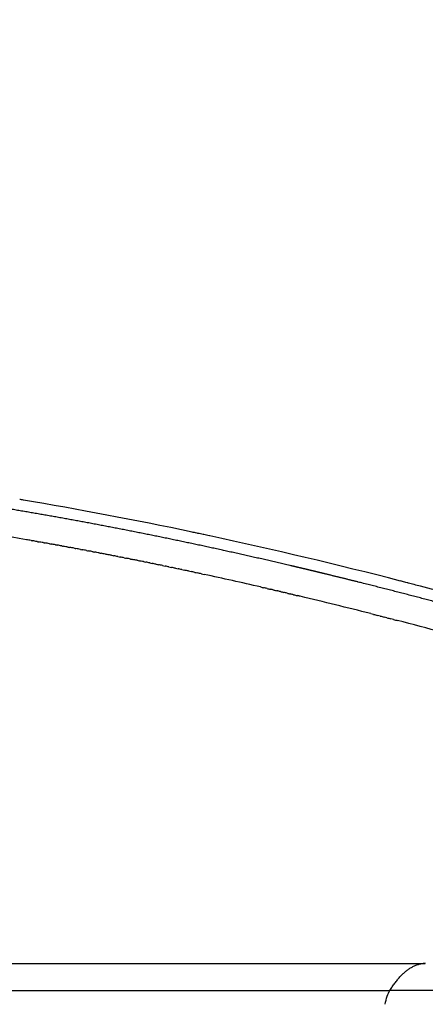
# Model space of a CAD drawing. Units: millimetres. Extents: x 95142 to 116892, y -149 to 14338.
# Drawn here: x 102825 to 102887, y 9333 to 9485 of the extents above; entities that cross this region are included whole.
import ezdxf

# ---------------------------------------------------------------- set-up
doc = ezdxf.new("R2010")
doc.units = ezdxf.units.MM
doc.layers.add('DEFAULT', color=7, linetype='Continuous')
doc.layers.add('DiKom', color=7, linetype='Continuous')

# ---------------------------------------------------------------- blocks, each defined once
blk = doc.blocks.new('KSI-16101')
at = {"layer": 'DiKom'}
for p, q in [((102510.71, 9339.46), (102887.44, 9339.46)), ((102505.25, 9335.29), (102881.99, 9335.29))]:
    blk.add_line(p, q, dxfattribs=at)
for centre, radius, start, end in [((102501.09, 9430.98), 411.71, 357.3884, 30.8616), ((102734.33, 8872.99), 539.54, 80.2099, 82.1061), ((102710.12, 8735.56), 685.04, 78.0077, 78.02307), ((102706.12, 8716.71), 704.31, 77.93396, 77.93977), ((102705.5, 8713.83), 707.26, 77.85707, 77.86041), ((102695.18, 8667.46), 754.76, 75.54216, 77.83123), ((102700.38, 8694.89), 720.88, 77.03655, 77.74281), ((102684.12, 8623.35), 800.23, 75.47284, 75.48798), ((102683.57, 8621.26), 802.39, 75.40526, 75.41198), ((102683.03, 8619.16), 804.56, 75.33609, 75.33777), ((102680.24, 8608.61), 815.47, 74.66656, 75.33441), ((102685.81, 8632.46), 784.99, 75.7493, 76.56388), ((102671.33, 8581.19), 838.26, 74.38236, 75.36079), ((102887.45, 9335.74), 3.73, 90.0038, 95.2126)]:
    blk.add_arc(centre, radius, start, end, dxfattribs=at)
for points, knots in [([(102848.66, 9988.16), (102861.72, 9980.01), (102887.3, 9962.83), (102923, 9934.9), (102957.58, 9903.85), (103000.81, 9859.14), (103049.11, 9796.83), (103095.25, 9715.84), (103123.72, 9643.78), (103140.27, 9584.11), (103152.59, 9523.26), (103158.14, 9463.99), (103157.84, 9420.18), (103157.38, 9407.45)], [0, 0, 0, 0, 46.203381, 92.371588, 135.901301, 185.555086, 278.806828, 371.833039, 464.479219, 510.666765, 557.479089, 650.603955, 688.830833, 688.830833, 688.830833, 688.830833]), ([(102846.58, 9985.16), (102859.58, 9977.06), (102885.02, 9959.99), (102920.53, 9932.22), (102954.92, 9901.35), (102997.93, 9856.9), (103045.98, 9794.95), (103091.87, 9714.42), (103120.21, 9642.77), (103136.68, 9583.43), (103148.95, 9522.93), (103154.54, 9463.4), (103154.19, 9419.26), (103153.69, 9406.02)], [0, 0, 0, 0, 45.948078, 91.857296, 135.147732, 184.525876, 277.260468, 369.770724, 461.903143, 507.834581, 554.38735, 646.995787, 686.751168, 686.751168, 686.751168, 686.751168]), ([(103123.07, 9391.68), (103124.3, 9411.18), (103124.85, 9444.92), (103121.67, 9493.74), (103113.73, 9551.85), (103099.56, 9609.12), (103079.47, 9664.52), (103061.42, 9705.03), (103040.38, 9744.38), (103009.12, 9794.05), (102963.69, 9851.69), (102910.82, 9902.14), (102864.75, 9937.76), (102840.6, 9953.8), (102828.15, 9961.47)], [27.667058, 27.667058, 27.667058, 27.667058, 86.27771, 128.792658, 174.344381, 262.123036, 305.328619, 351.02807, 395.094077, 439.090714, 527.007123, 614.699552, 657.780978, 701.623041, 701.623041, 701.623041, 701.623041]), ([(103119.12, 9389.61), (103120.47, 9409.82), (103121.09, 9444.19), (103117.86, 9493.54), (103109.95, 9551.3), (103095.85, 9608.21), (103075.87, 9663.27), (103057.92, 9703.53), (103037, 9742.63), (103005.9, 9791.99), (102960.74, 9849.26), (102908.18, 9899.38), (102862.32, 9934.82), (102838.25, 9950.78), (102825.82, 9958.43)], [24.324545, 24.324545, 24.324545, 24.324545, 85.08204, 127.337224, 172.610658, 259.853041, 302.794668, 348.214954, 392.011741, 435.739494, 523.118789, 610.277329, 653.092753, 696.874337, 696.874337, 696.874337, 696.874337]), ([(103088.07, 9375.14), (103090.67, 9402.51), (103091.7, 9443.5), (103087.32, 9498.63), (103079.04, 9553.51), (103061.44, 9620.52), (103029.53, 9696.84), (102992.18, 9759.78), (102958.73, 9803.55), (102922.48, 9844.74), (102885.79, 9879.28), (102847.63, 9908.4), (102825.1, 9923.75), (102813.53, 9931.06), (102807.64, 9934.64)], [0, 0, 0, 0, 82.481576, 122.710695, 165.813346, 248.867515, 330.057799, 413.385745, 467.888562, 495.141245, 577.956632, 618.690486, 639.052365, 659.74041, 659.74041, 659.74041, 659.74041]), ([(103084.35, 9376.37), (103086.87, 9403.33), (103087.84, 9443.81), (103083.5, 9498.35), (103075.26, 9552.87), (103057.76, 9619.44), (103026.03, 9695.26), (102988.91, 9757.78), (102955.66, 9801.26), (102919.64, 9842.17), (102883.18, 9876.48), (102845.23, 9905.42), (102822.77, 9920.71), (102811.21, 9928), (102805.32, 9931.58)], [0, 0, 0, 0, 81.23085, 121.199069, 164.022223, 246.537817, 327.201647, 409.989162, 464.138909, 491.21454, 573.494652, 613.961843, 634.305756, 654.975515, 654.975515, 654.975515, 654.975515]), ([(103055.3, 9385.86), (103057.36, 9411.1), (103057.85, 9449.15), (103053.24, 9500.47), (103044.91, 9552.04), (103027.69, 9615.06), (102997.22, 9685.93), (102957.26, 9752.05), (102916.45, 9802.28), (102879.62, 9838.9), (102850.49, 9864.09), (102825.05, 9883.25), (102803.8, 9897.54), (102792.89, 9904.34), (102787.35, 9907.66)], [0, 0, 0, 0, 75.993089, 113.886765, 154.487128, 232.610152, 309.378629, 385.36809, 463.84562, 503.043926, 541.087757, 579.317212, 598.518464, 617.897854, 617.897854, 617.897854, 617.897854]), ([(103051.55, 9387.06), (103053.6, 9412.77), (103054.09, 9463.78), (103044.22, 9540.07), (103024.02, 9613.9), (102993.74, 9684.28), (102954.04, 9749.94), (102913.51, 9799.81), (102876.92, 9836.17), (102847.98, 9861.18), (102822.72, 9880.2), (102801.54, 9894.44), (102790.63, 9901.23), (102785.05, 9904.57)], [0, 0, 0, 0, 77.389735, 152.654673, 230.239211, 306.478575, 381.94416, 459.880835, 498.808424, 536.592166, 574.555964, 593.62275, 613.125911, 613.125911, 613.125911, 613.125911]), ([(103022.4, 9396.27), (103023.96, 9419.8), (103023.92, 9455.25), (103018.99, 9503.03), (103010.64, 9550.84), (102993.93, 9609.34), (102964.84, 9675.15), (102931.35, 9729.36), (102901.62, 9767.14), (102869.09, 9803), (102836.19, 9833.06), (102802.45, 9858.08), (102782.57, 9871.26), (102772.41, 9877.5), (102767.28, 9880.53)], [0, 0, 0, 0, 70.744227, 106.113545, 144.009239, 216.231457, 288.214717, 359.345611, 406.953653, 432.296828, 504.54454, 540.352051, 558.214267, 576.102549, 576.102549, 576.102549, 576.102549]), ([(103018.63, 9397.44), (103020.18, 9421.36), (103019.96, 9468.85), (103009.88, 9539.57), (102990.28, 9608.11), (102961.39, 9673.43), (102928.15, 9727.24), (102898.62, 9764.74), (102866.33, 9800.33), (102833.66, 9830.17), (102800.17, 9854.99), (102780.35, 9868.13), (102770.18, 9874.36), (102765.01, 9877.42)], [0, 0, 0, 0, 71.908652, 142.128006, 213.820076, 285.274958, 355.883625, 403.142551, 428.29943, 500.018253, 535.561133, 553.290092, 571.332735, 571.332735, 571.332735, 571.332735]), ([(102989.35, 9406.38), (102990.47, 9428.44), (102989.69, 9472.76), (102979.55, 9538.46), (102960.51, 9602.56), (102932.88, 9663.5), (102896.94, 9720.49), (102862.08, 9761.89), (102829.86, 9793.34), (102804.31, 9815.04), (102780.27, 9832.6), (102761.74, 9844.7), (102752.26, 9850.44), (102747.43, 9853.25)], [0, 0, 0, 0, 66.253239, 132.687111, 198.975995, 266.392914, 332.923893, 400.649796, 428.355421, 467.965688, 501.134713, 517.598631, 534.363678, 534.363678, 534.363678, 534.363678]), ([(102985.57, 9407.51), (102986.64, 9429.48), (102985.77, 9473.94), (102975.38, 9539.61), (102956.05, 9603.48), (102928.32, 9663.86), (102892.59, 9719.87), (102849.73, 9770.38), (102808.68, 9807.15), (102777.56, 9829.81), (102759.24, 9841.75), (102749.9, 9847.38), (102745.19, 9850.13)], [0, 0, 0, 0, 66.004545, 133.074192, 198.993709, 265.732271, 331.932872, 397.841319, 463.992035, 496.905165, 513.237961, 529.605239, 529.605239, 529.605239, 529.605239]), ([(102956.16, 9416.18), (102956.83, 9436.62), (102955.39, 9477.79), (102944.98, 9538.36), (102926.5, 9597.07), (102900.32, 9652.8), (102872.3, 9696.04), (102846.43, 9728.25), (102826.36, 9750.04), (102803.92, 9771.45), (102780.18, 9791.22), (102754.11, 9809.96), (102736.66, 9820.76), (102727.81, 9825.83)], [0, 0, 0, 0, 61.372842, 123.294201, 183.945991, 245.60336, 307.612762, 338.162615, 369.468423, 396.425093, 431.173163, 462.080963, 492.693146, 492.693146, 492.693146, 492.693146]), ([(102952.38, 9417.26), (102952.99, 9437.58), (102951.49, 9478.08), (102941.08, 9538.19), (102922.57, 9596.73), (102896.24, 9652.26), (102862.62, 9703.7), (102822.63, 9749.92), (102784.35, 9783.57), (102751.43, 9807.14), (102734.32, 9817.7), (102725.59, 9822.69)], [0, 0, 0, 0, 60.981757, 121.306359, 182.594455, 244.743788, 305.242149, 366.547165, 427.680126, 457.788267, 487.955468, 487.955468, 487.955468, 487.955468]), ([(102708.34, 9798.22), (102716.57, 9793.58), (102732.71, 9783.76), (102755.94, 9767.33), (102777.94, 9749.48), (102805.46, 9723.88), (102836.37, 9688.77), (102867.47, 9642.22), (102892.3, 9591.71), (102910.23, 9538.22), (102920.91, 9482.38), (102922.98, 9444.63), (102922.74, 9425.68)], [0, 0, 0, 0, 28.324268, 56.643054, 85.32054, 113.253785, 169.348246, 225.342205, 280.833361, 337.844389, 394.18382, 451.017649, 451.017649, 451.017649, 451.017649]), ([(102919.14, 9425.75), (102919.38, 9444.53), (102917.32, 9481.97), (102906.73, 9537.33), (102888.95, 9590.36), (102864.33, 9640.44), (102833.49, 9686.59), (102802.85, 9721.4), (102775.55, 9746.78), (102753.75, 9764.48), (102730.71, 9780.76), (102714.71, 9790.5), (102706.56, 9795.09)], [0, 0, 0, 0, 56.349509, 112.207865, 168.732049, 223.749351, 279.26503, 334.880587, 362.57466, 391.008673, 419.085139, 447.161453, 447.161453, 447.161453, 447.161453])]:
    blk.add_open_spline(points, degree=3, knots=knots, dxfattribs=at)
blk.add_rational_spline([(103050, 9346.01), (103042.52, 9348.48), (103035.04, 9350.92), (103027.56, 9353.34), (103005.04, 9360.61), (102982.46, 9367.67), (102959.81, 9374.52), (102948.5, 9377.95), (102937.17, 9381.32), (102925.83, 9384.64), (102920.16, 9386.29), (102914.49, 9387.94), (102908.81, 9389.57), (102907.39, 9389.98), (102905.98, 9390.38), (102904.56, 9390.79), (102904.2, 9390.89), (102903.85, 9390.99), (102903.49, 9391.09), (102903.41, 9391.12), (102903.32, 9391.14), (102903.23, 9391.17), (102903.14, 9391.19), (102903.05, 9391.22), (102902.96, 9391.25), (102902.79, 9391.3), (102902.61, 9391.35), (102902.43, 9391.4), (102901.73, 9391.6), (102901.02, 9391.8), (102900.32, 9391.99), (102897.52, 9392.78), (102894.71, 9393.56), (102891.9, 9394.32), (102886.37, 9395.81), (102880.83, 9397.24), (102875.27, 9398.62), (102869.83, 9399.96), (102864.38, 9401.25), (102858.91, 9402.47), (102853.57, 9403.66), (102848.21, 9404.8), (102842.83, 9405.86), (102841.51, 9406.13), (102840.18, 9406.39), (102838.86, 9406.64), (102837.54, 9406.89), (102836.23, 9407.14), (102834.91, 9407.39), (102832.32, 9407.87), (102829.73, 9408.33), (102827.13, 9408.78), (102822.14, 9409.64), (102817.13, 9410.43), (102812.12, 9411.16), (102807.35, 9411.84), (102802.58, 9412.46), (102797.8, 9413), (102793.27, 9413.52), (102788.73, 9413.96), (102784.18, 9414.32), (102782, 9414.5), (102779.82, 9414.65), (102777.64, 9414.78), (102776.57, 9414.85), (102775.51, 9414.91), (102774.44, 9414.96), (102773.39, 9415.01), (102772.35, 9415.06), (102771.31, 9415.1), (102767.35, 9415.27), (102763.4, 9415.34), (102759.44, 9415.33), (102755.83, 9415.32), (102752.23, 9415.21), (102748.63, 9415.01), (102745.37, 9414.83), (102742.12, 9414.54), (102738.88, 9414.16), (102737.38, 9413.98), (102735.89, 9413.77), (102734.41, 9413.53), (102733.7, 9413.42), (102732.99, 9413.3), (102732.28, 9413.17), (102731.59, 9413.05), (102730.9, 9412.91), (102730.22, 9412.78), (102727.56, 9412.23), (102725.11, 9411.61), (102722.87, 9410.92), (102720.67, 9410.23), (102718.68, 9409.48), (102716.9, 9408.66), (102715.14, 9407.85), (102713.6, 9406.98), (102712.27, 9406.07), (102710.94, 9405.16), (102709.84, 9404.22), (102708.92, 9403.25), (102708.48, 9402.78), (102708.08, 9402.29), (102707.7, 9401.77), (102707.52, 9401.52), (102707.35, 9401.27), (102707.19, 9401.01), (102707.16, 9400.95), (102707.12, 9400.89), (102707.08, 9400.82), (102707.07, 9400.81), (102707.06, 9400.79), (102707.05, 9400.78), (102707.05, 9400.77), (102707.04, 9400.76), (102707.03, 9400.74), (102707.02, 9400.73), (102707.02, 9400.72), (102706.99, 9400.68), (102706.97, 9400.64), (102706.94, 9400.6), (102706.85, 9400.43), (102706.75, 9400.27), (102706.66, 9400.11), (102705.89, 9398.8), (102705.12, 9397.5), (102704.35, 9396.19), (102702.81, 9393.59), (102701.28, 9390.98), (102699.74, 9388.37), (102696.67, 9383.16), (102693.6, 9377.95), (102690.52, 9372.75)], [0.999991751594, 0.999991374091, 0.999994123559, 1, 0.999971532434, 0.999971532434, 1, 0.999992740242, 0.999992740242, 1, 0.999998154534, 0.999998154534, 1, 1, 1, 1, 1, 1, 1, 1, 1, 1, 1, 1, 1, 1, 1, 1, 1, 1, 1, 0.999990646572, 0.999990646572, 1, 0.999961230119, 0.999961230119, 1, 0.999958076975, 0.999958076975, 1, 0.999952915577, 0.999952915577, 1, 0.999996776455, 0.999996776455, 1, 0.99999665416, 0.99999665416, 1, 0.999985936658, 0.999985936658, 1, 0.999937098495, 0.999937098495, 1, 0.99992440569, 0.99992440569, 1, 0.999905032418, 0.999905032418, 1, 0.999970962151, 0.999970962151, 1, 0.999991912935, 0.999991912935, 1, 0.999991340482, 0.999991340482, 1, 0.99983428412, 0.99983428412, 1, 0.999770107573, 0.999770107573, 1, 0.999662013539, 0.999662013539, 1, 0.999882533323, 0.999882533323, 1, 0.999964853447, 0.999964853447, 1, 0.999960373973, 0.999960373973, 1, 1, 1, 1, 1, 1, 1, 1, 1, 1, 1, 1, 1, 0.99861695561, 0.99861695561, 1, 0.999606813418, 0.999606813418, 1, 1, 1, 1, 1, 1, 1, 1, 1, 1, 1, 1, 1, 1, 1, 1, 1, 1, 1, 1, 1, 1, 1, 1, 0.999999978023, 0.999999978023, 1], degree=3, knots=[20.758216, 20.758216, 20.758216, 20.758216, 44.366549, 44.366549, 44.366549, 115.346121, 115.346121, 115.346121, 150.799677, 150.799677, 150.799677, 168.518618, 168.518618, 168.518618, 172.983846, 172.983846, 172.983846, 174.099735, 174.099735, 174.099735, 174.377872, 174.377872, 174.377872, 174.65586, 174.65586, 174.65586, 175.21168, 175.21168, 175.21168, 177.432959, 177.432959, 177.432959, 186.166079, 186.166079, 186.166079, 203.344399, 203.344399, 203.344399, 220.147973, 220.147973, 220.147973, 236.581874, 236.581874, 236.581874, 240.632567, 240.632567, 240.632567, 244.654348, 244.654348, 244.654348, 252.55086, 252.55086, 252.55086, 267.755692, 267.755692, 267.755692, 282.194461, 282.194461, 282.194461, 295.87719, 295.87719, 295.87719, 302.434682, 302.434682, 302.434682, 305.638189, 305.638189, 305.638189, 308.774442, 308.774442, 308.774442, 320.643951, 320.643951, 320.643951, 331.461232, 331.461232, 331.461232, 341.250909, 341.250909, 341.250909, 345.764207, 345.764207, 345.764207, 347.925692, 347.925692, 347.925692, 350.020878, 350.020878, 350.020878, 367.540097, 367.540097, 367.540097, 384.743687, 384.743687, 384.743687, 401.742743, 401.742743, 401.742743, 418.640284, 418.640284, 418.640284, 420.559257, 420.559257, 420.559257, 421.468173, 421.468173, 421.468173, 422.525158, 422.525158, 422.525158, 422.789459, 422.789459, 422.789459, 422.922411, 422.922411, 423.056536, 423.056536, 423.056536, 423.592515, 423.592515, 423.592515, 425.736431, 425.736431, 425.736431, 442.887735, 442.887735, 442.887735, 477.190232, 477.190232, 477.190232, 495.334345, 495.334345, 495.334345, 495.334345], dxfattribs=at)
for points in [[(102825.61, 9410.77), (102825.42, 9410.81), (102825.23, 9410.84), (102825.04, 9410.87)], [(102851.58, 9405.84), (102842.74, 9407.7), (102833.99, 9409.36), (102825.61, 9410.77)], [(102852.28, 9405.69), (102852.05, 9405.74), (102851.81, 9405.79), (102851.58, 9405.84)], [(102853.28, 9405.48), (102853, 9405.53), (102852.73, 9405.59), (102852.46, 9405.65)], [(102826.78, 9404.55), (102826.54, 9404.6), (102826.3, 9404.64), (102826.07, 9404.68)], [(102826.78, 9404.55), (102826.86, 9404.54), (102826.94, 9404.53), (102827.02, 9404.51)], [(102827.72, 9404.39), (102827.48, 9404.43), (102827.25, 9404.47), (102827.02, 9404.51)], [(102827.72, 9404.39), (102827.8, 9404.38), (102827.88, 9404.36), (102827.96, 9404.35)], [(102828.66, 9404.22), (102828.43, 9404.27), (102828.2, 9404.31), (102827.96, 9404.35)], [(102828.66, 9404.22), (102828.74, 9404.21), (102828.83, 9404.2), (102828.91, 9404.18)], [(102829.61, 9404.06), (102829.37, 9404.1), (102829.14, 9404.14), (102828.91, 9404.18)], [(102854.23, 9405.27), (102853.94, 9405.33), (102853.64, 9405.4), (102853.35, 9405.46)], [(102829.61, 9404.06), (102829.69, 9404.04), (102829.78, 9404.03), (102829.87, 9404.01)], [(102830.55, 9403.89), (102830.32, 9403.93), (102830.1, 9403.97), (102829.87, 9404.01)], [(102830.55, 9403.89), (102830.64, 9403.87), (102830.73, 9403.86), (102830.82, 9403.84)], [(102831.5, 9403.72), (102831.28, 9403.76), (102831.05, 9403.8), (102830.82, 9403.84)], [(102831.5, 9403.72), (102831.6, 9403.7), (102831.69, 9403.68), (102831.78, 9403.67)], [(102832.46, 9403.54), (102832.23, 9403.58), (102832, 9403.62), (102831.78, 9403.67)], [(102832.46, 9403.54), (102832.55, 9403.52), (102832.64, 9403.51), (102832.74, 9403.49)], [(102833.41, 9403.37), (102833.19, 9403.41), (102832.96, 9403.45), (102832.74, 9403.49)], [(102833.41, 9403.37), (102833.51, 9403.35), (102833.6, 9403.33), (102833.7, 9403.31)], [(102834.37, 9403.19), (102834.15, 9403.23), (102833.92, 9403.27), (102833.7, 9403.31)], [(102834.37, 9403.19), (102834.47, 9403.17), (102834.57, 9403.15), (102834.66, 9403.13)], [(102835.33, 9403.01), (102835.11, 9403.05), (102834.88, 9403.09), (102834.66, 9403.13)], [(102835.33, 9403.01), (102835.43, 9402.99), (102835.53, 9402.97), (102835.63, 9402.95)], [(102836.29, 9402.83), (102836.07, 9402.87), (102835.85, 9402.91), (102835.63, 9402.95)], [(102836.29, 9402.83), (102836.39, 9402.81), (102836.5, 9402.79), (102836.6, 9402.77)], [(102837.25, 9402.64), (102837.04, 9402.68), (102836.82, 9402.73), (102836.6, 9402.77)], [(102837.25, 9402.64), (102837.36, 9402.62), (102837.46, 9402.6), (102837.57, 9402.58)], [(102838.22, 9402.46), (102838, 9402.5), (102837.79, 9402.54), (102837.57, 9402.58)], [(102838.22, 9402.46), (102838.33, 9402.44), (102838.44, 9402.42), (102838.54, 9402.39)], [(102839.19, 9402.27), (102838.97, 9402.31), (102838.76, 9402.35), (102838.54, 9402.39)], [(102839.19, 9402.27), (102839.3, 9402.25), (102839.41, 9402.23), (102839.52, 9402.21)], [(102840.16, 9402.08), (102839.95, 9402.12), (102839.73, 9402.16), (102839.52, 9402.21)], [(102840.16, 9402.08), (102840.27, 9402.06), (102840.38, 9402.04), (102840.5, 9402.01)], [(102841.13, 9401.89), (102840.92, 9401.93), (102840.71, 9401.97), (102840.5, 9402.01)], [(102841.13, 9401.89), (102841.25, 9401.87), (102841.36, 9401.84), (102841.48, 9401.82)], [(102842.11, 9401.69), (102841.9, 9401.74), (102841.69, 9401.78), (102841.48, 9401.82)], [(102842.11, 9401.69), (102842.23, 9401.67), (102842.34, 9401.65), (102842.46, 9401.62)], [(102843.09, 9401.5), (102842.88, 9401.54), (102842.67, 9401.58), (102842.46, 9401.62)], [(102843.09, 9401.5), (102843.21, 9401.47), (102843.32, 9401.45), (102843.44, 9401.43)], [(102844.07, 9401.3), (102843.86, 9401.34), (102843.65, 9401.38), (102843.44, 9401.43)], [(102844.07, 9401.3), (102844.19, 9401.28), (102844.31, 9401.25), (102844.43, 9401.23)], [(102845.05, 9401.1), (102844.84, 9401.14), (102844.64, 9401.19), (102844.43, 9401.23)], [(102845.05, 9401.1), (102845.17, 9401.08), (102845.3, 9401.05), (102845.42, 9401.03)], [(102846.03, 9400.9), (102845.83, 9400.94), (102845.63, 9400.98), (102845.42, 9401.03)], [(102846.03, 9400.9), (102846.16, 9400.87), (102846.29, 9400.85), (102846.41, 9400.82)], [(102847.02, 9400.7), (102846.82, 9400.74), (102846.62, 9400.78), (102846.41, 9400.82)], [(102847.02, 9400.7), (102847.15, 9400.67), (102847.28, 9400.64), (102847.41, 9400.62)], [(102848.01, 9400.49), (102847.81, 9400.53), (102847.61, 9400.57), (102847.41, 9400.62)], [(102848.01, 9400.49), (102848.14, 9400.46), (102848.27, 9400.44), (102848.4, 9400.41)], [(102849, 9400.28), (102848.8, 9400.32), (102848.6, 9400.37), (102848.4, 9400.41)], [(102849, 9400.28), (102849.14, 9400.25), (102849.27, 9400.23), (102849.4, 9400.2)], [(102850, 9400.07), (102849.8, 9400.11), (102849.6, 9400.16), (102849.4, 9400.2)], [(102850, 9400.07), (102850.13, 9400.04), (102850.27, 9400.01), (102850.4, 9399.99)], [(102850.99, 9399.86), (102850.8, 9399.9), (102850.6, 9399.94), (102850.4, 9399.99)], [(102850.99, 9399.86), (102851.13, 9399.83), (102851.27, 9399.8), (102851.41, 9399.77)], [(102851.99, 9399.65), (102851.8, 9399.69), (102851.6, 9399.73), (102851.41, 9399.77)], [(102851.99, 9399.65), (102852.13, 9399.62), (102852.27, 9399.59), (102852.42, 9399.56)], [(102852.99, 9399.43), (102852.8, 9399.47), (102852.61, 9399.51), (102852.42, 9399.56)], [(102852.99, 9399.43), (102853.14, 9399.4), (102853.28, 9399.37), (102853.43, 9399.34)], [(102883.93, 9398.24), (102883.83, 9398.26), (102883.72, 9398.29), (102883.61, 9398.32)], [(102884.64, 9398.05), (102884.4, 9398.12), (102884.17, 9398.18), (102883.93, 9398.24)], [(102885.67, 9397.79), (102885.4, 9397.86), (102885.12, 9397.93), (102884.85, 9398)], [(102862.1, 9397.4), (102862.26, 9397.36), (102862.43, 9397.32), (102862.59, 9397.28)], [(102863.11, 9397.16), (102862.94, 9397.2), (102862.77, 9397.24), (102862.59, 9397.28)], [(102863.11, 9397.16), (102863.28, 9397.12), (102863.45, 9397.08), (102863.62, 9397.05)], [(102864.13, 9396.93), (102863.96, 9396.97), (102863.79, 9397.01), (102863.62, 9397.05)], [(102864.13, 9396.93), (102864.3, 9396.89), (102864.47, 9396.85), (102864.64, 9396.81)], [(102865.15, 9396.69), (102864.98, 9396.73), (102864.81, 9396.77), (102864.64, 9396.81)], [(102865.15, 9396.69), (102865.32, 9396.65), (102865.5, 9396.61), (102865.67, 9396.57)], [(102866.17, 9396.45), (102866, 9396.49), (102865.84, 9396.53), (102865.67, 9396.57)], [(102886.68, 9397.52), (102886.37, 9397.6), (102886.07, 9397.68), (102885.76, 9397.76)], [(102866.17, 9396.45), (102866.35, 9396.41), (102866.52, 9396.36), (102866.69, 9396.32)], [(102867.19, 9396.21), (102867.03, 9396.25), (102866.86, 9396.28), (102866.69, 9396.32)], [(102867.19, 9396.21), (102867.37, 9396.16), (102867.54, 9396.12), (102867.72, 9396.08)], [(102868.21, 9395.96), (102868.05, 9396), (102867.89, 9396.04), (102867.72, 9396.08)], [(102879.47, 9393.18), (102879.33, 9393.22), (102879.19, 9393.26), (102879.05, 9393.29)], [(102879.47, 9393.18), (102879.68, 9393.13), (102879.88, 9393.08), (102880.08, 9393.03)], [(102880.5, 9392.92), (102880.36, 9392.96), (102880.22, 9392.99), (102880.08, 9393.03)], [(102880.5, 9392.92), (102880.7, 9392.87), (102880.91, 9392.82), (102881.12, 9392.76)], [(102881.52, 9392.66), (102881.39, 9392.69), (102881.25, 9392.73), (102881.12, 9392.76)], [(102881.52, 9392.66), (102881.73, 9392.6), (102881.94, 9392.55), (102882.15, 9392.5)], [(102882.55, 9392.39), (102882.42, 9392.43), (102882.28, 9392.46), (102882.15, 9392.5)], [(102882.55, 9392.39), (102882.76, 9392.34), (102882.97, 9392.28), (102883.18, 9392.23)], [(102881.26, 9333.16), (102881.45, 9334.09), (102881.7, 9334.84), (102881.99, 9335.29)], [(103037.5, 9335.29), (102985.27, 9335.29), (102933.4, 9335.29), (102881.99, 9335.29)]]:
    blk.add_open_spline(points, degree=3, dxfattribs=at)
blk.add_rational_spline([(102881.99, 9335.29), (102884.45, 9339.2), (102887.11, 9339.45)], [1, 0.966739200662, 0.966739200662], degree=2, dxfattribs=at)

msp = doc.modelspace()

# ---------------------------------------------------------------- block references
at = {"layer": 'DEFAULT'}
msp.add_blockref('KSI-16101', (0, 0), dxfattribs=at)

doc.saveas('drawing.dxf')
